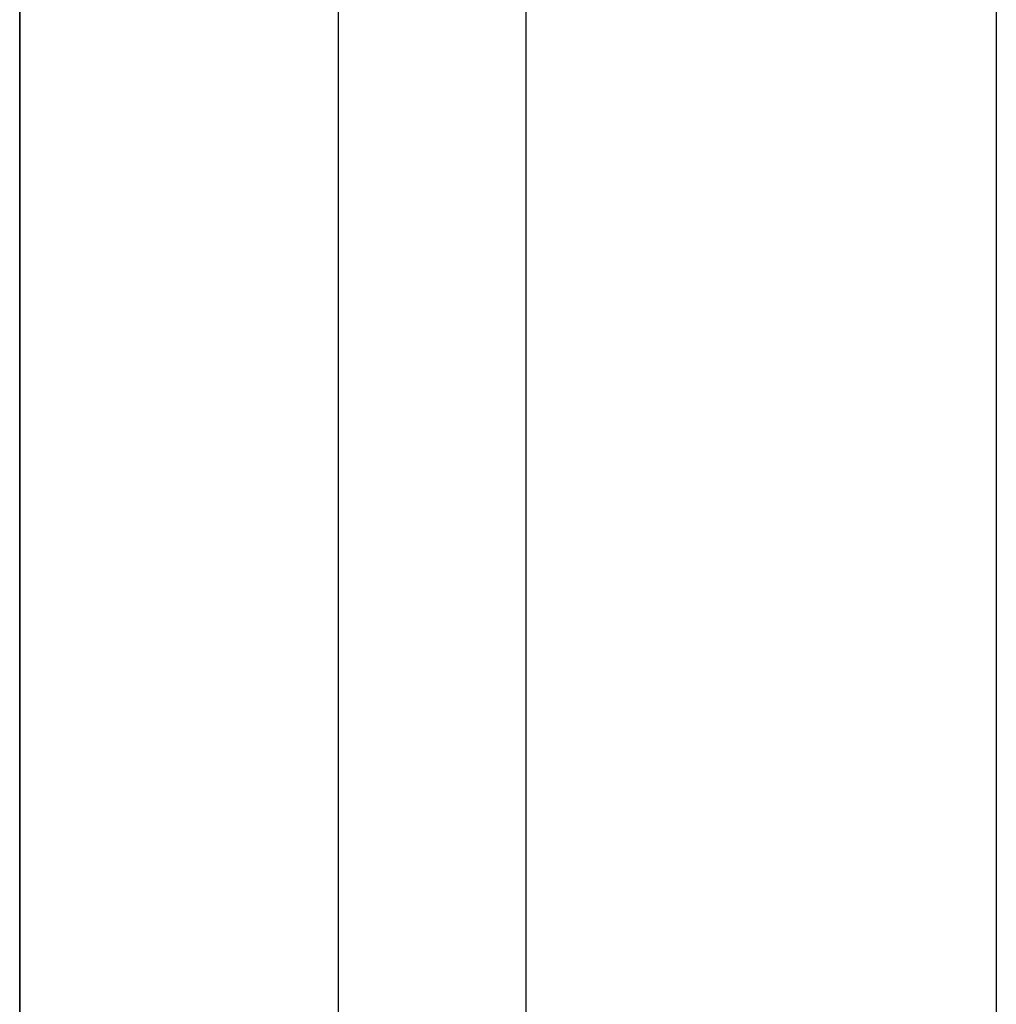
# Model space of a CAD drawing. Units: millimetres. Extents: x -95 to 570, y 0 to 751.
# Drawn here: x 0 to 30, y 420 to 450 of the extents above; entities that cross this region are included whole.
import ezdxf

# ---------------------------------------------------------------- set-up
doc = ezdxf.new("R2010")
doc.units = ezdxf.units.MM
for name, color, linetype, true_color in [('TOP$1', 7, 'CONTINUOUS', 0xffffff), ('TOP$2', 7, 'CONTINUOUS', 0xffffff), ('TOP$3', 7, 'CONTINUOUS', 0xffffff)]:
    doc.layers.add(name, color=color, linetype=linetype, true_color=true_color)

msp = doc.modelspace()

# ---------------------------------------------------------------- linework, layer by layer
at = {"layer": 'TOP$1', "color": 151, "linetype": 'CONTINUOUS'}
for p, q in [((0, 455.277, -41.093), (0, 425.156, -71.214)), ((0, 425.156, 71.214), (0, 455.277, 41.093)), ((0, 418.085, -64.143), (0, 448.206, -34.022)), ((0, 448.206, 34.022), (0, 418.085, 64.143))]:
    msp.add_line(p, q, dxfattribs=at)
at = {"layer": 'TOP$1', "color": 151, "linetype": 'CONTINUOUS', "extrusion": (1, 0, 0)}
for radius in [200, 143, 142.421, 141.422, 105, 104.683, 103.684, 96, 53.034, 52.034]:
    msp.add_circle((489.299, 0), radius, dxfattribs=at)
at = {"layer": 'TOP$1', "color": 151, "linetype": 'CONTINUOUS', "extrusion": (-1, 0, 0)}
msp.add_circle((-489.299, 0), 150, dxfattribs=at)
at = {"layer": 'TOP$1', "color": 151, "linetype": 'CONTINUOUS', "extrusion": (1, 0, 0)}
for radius, start, end in [(75.958, 228.77427, 266.22573), (72.251, 93.96822, 131.03178), (75.24, 228.81036, 266.18964), (75.24, 93.81036, 131.18964), (95.605, 227.99787, 267.00213), (72.251, 228.96822, 266.03178), (95.021, 228.01628, 266.98372), (95.021, 93.01628, 131.98372), (81.068, 228.53606, 266.46394), (75.958, 93.77427, 131.22573), (81.068, 93.53606, 131.46394), (95.605, 92.99787, 132.00213), (53.526, 140.3599, 219.6401), (55.525, 140.1665, 219.8335), (72.251, 138.96822, 164.54436), (72.251, 180.45564, 221.03178), (75.24, 180.13771, 221.18964), (75.24, 138.81036, 164.86229), (75.958, 180.06505, 221.22573), (75.958, 138.77427, 164.93495), (81.068, 179.58568, 221.46394), (81.068, 138.53606, 165.41432), (95.843, 222.00959, 227.99041), (95.843, 132.00959, 137.99041)]:
    msp.add_arc((489.299, 0), radius, start, end, dxfattribs=at)
at = {"layer": 'TOP$1', "color": 151, "linetype": 'CONTINUOUS', "extrusion": (-1, 0, 0)}
for start, end in [(39.6222, 50.3778), (309.6222, 320.3778)]:
    msp.add_arc((-489.299, 0), 53.349, start, end, dxfattribs=at)
at = {"layer": 'TOP$2', "color": 2, "linetype": 'CONTINUOUS'}
for p, q in [((0, 445.525, 78.999), (0, 448.3, 74.137)), ((0, 448.3, -74.133), (0, 445.522, -79)), ((0, 448.299, -13.396), (0, 440.3, -16.308)), ((0, 441.291, -19), (0, 448.299, -16.449)), ((0, 440.3, 16.308), (0, 448.299, 13.396)), ((0, 448.299, 16.449), (0, 441.291, 19)), ((0, 448.299, 67.945), (0, 447.683, 69)), ((0, 447.685, -69), (0, 448.299, -67.949)), ((0, 441.845, -79), (0, 446.517, -71)), ((0, 446.515, 71), (0, 441.843, 79)), ((0, 446.005, 79), (0, 446.092, 78.848)), ((0, 446.092, -78.848), (0, 446.005, -79)), ((0, 440.3, 88.999), (0, 444.864, 81)), ((0, 444.864, -81), (0, 440.3, -88.999)), ((0, 440.3, 88.156), (0, 444.383, 81)), ((0, 444.381, -80.999), (0, 440.3, -88.151)), ((0, 442.619, 76.842), (0, 441.359, 79)), ((0, 441.359, -79), (0, 442.619, -76.842)), ((0, 440.3, -81.646), (0, 440.677, -81)), ((0, 440.675, 81), (0, 440.3, 81.642)), ((0, 438.3, -17.036), (0, 432.904, -19)), ((0, 432.904, 19), (0, 438.3, 17.036)), ((0, 438.3, 84.237), (0, 436.35, 87.575)), ((0, 438.3, 85.066), (0, 436.712, 87.785)), ((0, 436.35, -87.575), (0, 438.3, -84.237)), ((0, 436.714, -87.786), (0, 438.3, -85.07)), ((0, 434.529, 99), (0, 438.299, 92.471)), ((0, 434.047, 99), (0, 438.299, 91.635)), ((0, 438.299, -92.471), (0, 434.529, -99)), ((0, 438.299, -91.63), (0, 434.043, -99.001)), ((0, 436.35, -87.575), (0, 436.714, -87.786)), ((0, 436.013, -89.001), (0, 436.714, -87.786)), ((0, 436.712, 87.785), (0, 436.01, 89.001)), ((0, 436.35, 87.575), (0, 436.712, 87.785)), ((0, 436.35, 87.575), (0, 435.527, 89.001)), ((0, 435.527, -89.001), (0, 436.35, -87.575)), ((0, 433.519, -21.829), (0, 435.796, -21)), ((0, 435.796, 21), (0, 433.628, 21.789)), ((0, 430.299, -98.898), (0, 434.858, -91)), ((0, 434.855, 91), (0, 430.299, 98.892)), ((0, 434.373, 91), (0, 430.299, 98.055)), ((0, 430.299, -98.055), (0, 434.373, -91)), ((0, 433.628, 21.789), (0, 433.334, 21)), ((0, 430.299, 23.019), (0, 433.628, 21.789)), ((0, 433.519, -21.829), (0, 430.299, -23.019)), ((0, 433.214, -21), (0, 433.519, -21.829)), ((0, 428.299, -23.758), (0, 420.299, -26.715)), ((0, 420.299, 26.716), (0, 428.299, 23.759)), ((0, 420.299, -23.519), (0, 427.328, -21)), ((0, 427.327, 21), (0, 420.299, 23.518))]:
    msp.add_line(p, q, dxfattribs=at)
at = {"layer": 'TOP$2', "color": 151, "linetype": 'CONTINUOUS'}
for p, q in [((0, 448.299, -81), (0, 448.299, -89)), ((0, 448.299, 41), (0, 440.299, 41)), ((0, 440.299, 105), (0, 448.299, 105)), ((0, 448.299, -69), (0, 440.299, -69)), ((0, 448.299, 51), (0, 440.299, 51)), ((0, 448.299, 29), (0, 448.299, 21)), ((0, 440.299, -1), (0, 448.299, -1)), ((0, 440.299, -91), (0, 448.299, -91)), ((0, 440.299, -71), (0, 448.299, -71)), ((0, 448.299, 71), (0, 440.299, 71)), ((0, 448.299, -71), (0, 448.299, -79)), ((0, 440.299, 29), (0, 448.299, 29)), ((0, 448.299, 21), (0, 440.299, 21)), ((0, 440.299, 19), (0, 448.299, 19)), ((0, 448.299, 9), (0, 448.299, 1)), ((0, 440.299, -41), (0, 448.299, -41)), ((0, 448.299, 11), (0, 440.299, 11)), ((0, 448.299, 1), (0, 440.299, 1)), ((0, 440.299, 9), (0, 448.299, 9)), ((0, 448.299, 19), (0, 448.299, 11)), ((0, 448.299, 101), (0, 440.299, 101)), ((0, 448.299, -89), (0, 440.299, -89)), ((0, 448.299, 61), (0, 440.299, 61)), ((0, 448.299, -21), (0, 448.299, -29)), ((0, 448.299, -11), (0, 448.299, -19)), ((0, 448.299, -61), (0, 448.299, -69)), ((0, 440.299, 89), (0, 448.299, 89)), ((0, 440.299, -51), (0, 448.299, -51)), ((0, 440.299, -21), (0, 448.299, -21)), ((0, 448.299, 69), (0, 448.299, 61)), ((0, 448.299, 81), (0, 440.299, 81)), ((0, 448.299, -31), (0, 448.299, -39)), ((0, 440.299, -101), (0, 448.299, -101)), ((0, 448.299, 59), (0, 448.299, 51)), ((0, 448.299, 89), (0, 448.299, 81)), ((0, 448.299, -99), (0, 440.299, -99)), ((0, 448.299, -101), (0, 448.299, -105)), ((0, 448.299, 31), (0, 440.299, 31)), ((0, 448.299, 79), (0, 448.299, 71)), ((0, 448.299, 91), (0, 440.299, 91)), ((0, 448.299, -59), (0, 440.299, -59)), ((0, 448.299, -91), (0, 448.299, -99)), ((0, 440.299, -31), (0, 448.299, -31)), ((0, 440.299, 39), (0, 448.299, 39)), ((0, 448.299, 49), (0, 448.299, 41)), ((0, 448.299, -39), (0, 440.299, -39)), ((0, 440.299, -61), (0, 448.299, -61)), ((0, 440.299, 59), (0, 448.299, 59)), ((0, 448.299, 39), (0, 448.299, 31)), ((0, 440.299, 79), (0, 448.299, 79)), ((0, 448.299, 99), (0, 448.299, 91)), ((0, 440.299, 49), (0, 448.299, 49)), ((0, 448.299, -19), (0, 440.299, -19)), ((0, 440.299, -81), (0, 448.299, -81)), ((0, 440.299, 69), (0, 448.299, 69)), ((0, 440.299, -11), (0, 448.299, -11)), ((0, 448.299, -9), (0, 440.299, -9)), ((0, 448.299, -105), (0, 440.299, -105)), ((0, 448.299, -49), (0, 440.299, -49)), ((0, 448.299, -51), (0, 448.299, -59)), ((0, 448.299, 105), (0, 448.299, 101)), ((0, 448.299, -41), (0, 448.299, -49)), ((0, 448.299, -1), (0, 448.299, -9)), ((0, 448.299, -79), (0, 440.299, -79)), ((0, 440.299, 99), (0, 448.299, 99)), ((0, 448.299, -29), (0, 440.299, -29)), ((0, 440.299, 101), (0, 440.299, 105)), ((0, 440.299, 71), (0, 440.299, 79)), ((0, 440.299, -39), (0, 440.299, -31)), ((0, 440.299, -69), (0, 440.299, -61)), ((0, 440.299, -9), (0, 440.299, -1)), ((0, 440.299, 81), (0, 440.299, 89)), ((0, 440.299, -49), (0, 440.299, -41)), ((0, 440.299, 61), (0, 440.299, 69)), ((0, 440.299, -59), (0, 440.299, -51)), ((0, 440.299, 41), (0, 440.299, 49)), ((0, 440.299, 31), (0, 440.299, 39)), ((0, 440.299, -19), (0, 440.299, -11)), ((0, 440.299, -89), (0, 440.299, -81)), ((0, 440.299, 21), (0, 440.299, 29)), ((0, 440.299, 1), (0, 440.299, 9)), ((0, 440.299, 51), (0, 440.299, 59)), ((0, 440.299, 91), (0, 440.299, 99)), ((0, 440.299, -29), (0, 440.299, -21)), ((0, 440.299, -99), (0, 440.299, -91)), ((0, 440.299, 11), (0, 440.299, 19)), ((0, 440.299, -79), (0, 440.299, -71)), ((0, 440.299, -105), (0, 440.299, -101)), ((0, 438.299, 41), (0, 430.299, 41)), ((0, 438.299, 91), (0, 430.299, 91)), ((0, 438.299, 21), (0, 430.299, 21)), ((0, 438.299, 49), (0, 438.299, 41)), ((0, 438.299, 1), (0, 430.299, 1)), ((0, 438.299, -99), (0, 430.299, -99)), ((0, 430.299, 9), (0, 438.299, 9)), ((0, 438.299, -31), (0, 438.299, -39)), ((0, 430.299, 59), (0, 438.299, 59)), ((0, 430.299, 79), (0, 438.299, 79)), ((0, 438.299, -71), (0, 438.299, -79)), ((0, 438.299, 31), (0, 430.299, 31)), ((0, 438.299, 71), (0, 430.299, 71)), ((0, 438.299, -41), (0, 438.299, -49)), ((0, 430.299, -81), (0, 438.299, -81)), ((0, 430.299, -61), (0, 438.299, -61)), ((0, 438.299, -19), (0, 430.299, -19)), ((0, 430.299, -51), (0, 438.299, -51)), ((0, 438.299, 29), (0, 438.299, 21)), ((0, 438.299, -61), (0, 438.299, -69)), ((0, 438.299, -9), (0, 430.299, -9)), ((0, 438.299, -69), (0, 430.299, -69)), ((0, 438.299, 79), (0, 438.299, 71)), ((0, 438.299, 11), (0, 430.299, 11)), ((0, 430.299, -1), (0, 438.299, -1)), ((0, 430.299, -91), (0, 438.299, -91)), ((0, 438.299, -81), (0, 438.299, -89)), ((0, 430.299, -31), (0, 438.299, -31)), ((0, 430.299, 99), (0, 438.299, 99)), ((0, 438.299, 81), (0, 430.299, 81)), ((0, 438.299, -59), (0, 430.299, -59)), ((0, 438.299, -49), (0, 430.299, -49)), ((0, 430.299, 49), (0, 438.299, 49)), ((0, 438.299, 51), (0, 430.299, 51)), ((0, 438.299, -39), (0, 430.299, -39)), ((0, 438.299, 89), (0, 438.299, 81)), ((0, 438.299, 39), (0, 438.299, 31)), ((0, 438.299, -11), (0, 438.299, -19)), ((0, 430.299, 19), (0, 438.299, 19)), ((0, 430.299, 89), (0, 438.299, 89)), ((0, 438.299, -79), (0, 430.299, -79)), ((0, 430.299, 39), (0, 438.299, 39)), ((0, 438.299, 99), (0, 438.299, 91)), ((0, 438.299, 59), (0, 438.299, 51)), ((0, 438.299, 69), (0, 438.299, 61)), ((0, 438.299, -91), (0, 438.299, -99)), ((0, 438.299, 61), (0, 430.299, 61)), ((0, 430.299, -41), (0, 438.299, -41)), ((0, 438.299, 9), (0, 438.299, 1)), ((0, 430.299, 69), (0, 438.299, 69)), ((0, 438.299, -21), (0, 438.299, -29)), ((0, 430.299, -11), (0, 438.299, -11)), ((0, 430.299, -71), (0, 438.299, -71)), ((0, 438.299, -29), (0, 430.299, -29)), ((0, 430.299, 29), (0, 438.299, 29)), ((0, 438.299, 19), (0, 438.299, 11)), ((0, 438.299, -1), (0, 438.299, -9)), ((0, 438.299, -89), (0, 430.299, -89)), ((0, 438.299, -51), (0, 438.299, -59)), ((0, 430.299, -21), (0, 438.299, -21)), ((0, 430.299, 21), (0, 430.299, 29)), ((0, 430.299, 31), (0, 430.299, 39)), ((0, 430.299, -49), (0, 430.299, -41)), ((0, 430.299, -99), (0, 430.299, -91)), ((0, 430.299, 91), (0, 430.299, 99)), ((0, 430.299, -89), (0, 430.299, -81)), ((0, 430.299, -9), (0, 430.299, -1)), ((0, 430.299, -19), (0, 430.299, -11)), ((0, 430.299, 81), (0, 430.299, 89)), ((0, 430.299, 1), (0, 430.299, 9)), ((0, 430.299, -59), (0, 430.299, -51)), ((0, 430.299, 51), (0, 430.299, 59)), ((0, 430.299, 61), (0, 430.299, 69)), ((0, 430.299, 71), (0, 430.299, 79)), ((0, 430.299, -29), (0, 430.299, -21)), ((0, 430.299, -39), (0, 430.299, -31)), ((0, 430.299, 11), (0, 430.299, 19)), ((0, 430.299, -79), (0, 430.299, -71)), ((0, 430.299, 41), (0, 430.299, 49)), ((0, 430.299, -69), (0, 430.299, -61)), ((0, 428.299, 9), (0, 428.299, 1)), ((0, 428.299, -39), (0, 420.299, -39)), ((0, 420.299, -11), (0, 428.299, -11)), ((0, 428.299, 31), (0, 420.299, 31)), ((0, 428.299, 1), (0, 420.299, 1)), ((0, 428.299, 59), (0, 428.299, 51)), ((0, 428.299, 11), (0, 420.299, 11)), ((0, 428.299, -71), (0, 428.299, -79)), ((0, 428.299, -31), (0, 428.299, -39)), ((0, 428.299, 21), (0, 420.299, 21)), ((0, 420.299, -1), (0, 428.299, -1)), ((0, 428.299, 71), (0, 420.299, 71)), ((0, 428.299, -89), (0, 420.299, -89)), ((0, 420.299, -41), (0, 428.299, -41)), ((0, 428.299, -59), (0, 420.299, -59)), ((0, 428.299, -11), (0, 428.299, -19)), ((0, 428.299, -41), (0, 428.299, -49)), ((0, 428.299, 61), (0, 420.299, 61)), ((0, 428.299, -69), (0, 420.299, -69)), ((0, 428.299, 49), (0, 428.299, 41)), ((0, 428.299, -49), (0, 420.299, -49)), ((0, 428.299, 29), (0, 428.299, 21)), ((0, 420.299, -21), (0, 428.299, -21)), ((0, 420.299, -31), (0, 428.299, -31)), ((0, 428.299, 81), (0, 420.299, 81)), ((0, 428.299, -21), (0, 428.299, -29)), ((0, 428.299, 51), (0, 420.299, 51)), ((0, 420.299, -51), (0, 428.299, -51)), ((0, 420.299, -61), (0, 428.299, -61)), ((0, 428.299, -1), (0, 428.299, -9)), ((0, 428.299, 69), (0, 428.299, 61)), ((0, 428.299, -9), (0, 420.299, -9)), ((0, 428.299, -81), (0, 428.299, -89)), ((0, 428.299, -29), (0, 420.299, -29)), ((0, 428.299, 79), (0, 428.299, 71)), ((0, 420.299, 79), (0, 428.299, 79)), ((0, 420.299, 59), (0, 428.299, 59)), ((0, 428.299, 89), (0, 428.299, 81)), ((0, 428.299, 41), (0, 420.299, 41)), ((0, 428.299, -51), (0, 428.299, -59)), ((0, 420.299, 39), (0, 428.299, 39)), ((0, 420.299, 19), (0, 428.299, 19)), ((0, 428.299, 39), (0, 428.299, 31)), ((0, 428.299, -61), (0, 428.299, -69)), ((0, 420.299, 69), (0, 428.299, 69)), ((0, 420.299, 49), (0, 428.299, 49)), ((0, 428.299, -79), (0, 420.299, -79)), ((0, 428.299, -19), (0, 420.299, -19)), ((0, 420.299, -71), (0, 428.299, -71)), ((0, 420.299, 89), (0, 428.299, 89)), ((0, 428.299, 19), (0, 428.299, 11)), ((0, 420.299, -81), (0, 428.299, -81)), ((0, 420.299, 29), (0, 428.299, 29)), ((0, 420.299, 9), (0, 428.299, 9)), ((0, 420.299, 21), (0, 420.299, 29)), ((0, 420.299, -89), (0, 420.299, -81)), ((0, 420.299, -69), (0, 420.299, -61)), ((0, 420.299, 41), (0, 420.299, 49)), ((0, 420.299, 81), (0, 420.299, 89)), ((0, 420.299, -19), (0, 420.299, -11)), ((0, 420.299, 61), (0, 420.299, 69)), ((0, 420.299, 71), (0, 420.299, 79)), ((0, 420.299, -79), (0, 420.299, -71)), ((0, 420.299, 51), (0, 420.299, 59)), ((0, 420.299, 11), (0, 420.299, 19)), ((0, 420.299, -39), (0, 420.299, -31)), ((0, 420.299, -59), (0, 420.299, -51)), ((0, 420.299, 1), (0, 420.299, 9)), ((0, 420.299, -29), (0, 420.299, -21)), ((0, 420.299, 31), (0, 420.299, 39)), ((0, 420.299, -49), (0, 420.299, -41)), ((0, 420.299, -9), (0, 420.299, -1))]:
    msp.add_line(p, q, dxfattribs=at)
at = {"layer": 'TOP$2', "color": 151, "linetype": 'CONTINUOUS', "extrusion": (1, 0, 0)}
msp.add_circle((489.299, 0), 133.373, dxfattribs=at)
at = {"layer": 'TOP$2', "color": 151, "linetype": 'CONTINUOUS', "extrusion": (-1, 0, 0)}
for centre, radius, start, end in [((-489.299, -80), 270.663, 57.06374, 122.93626), ((-489.299, 80), 267, 237.2318, 302.7682), ((-489.299, -80), 267, 57.2318, 122.7682), ((-489.299, -84.261), 267, 66.43841, 90), ((-489.299, 84.261), 267, 270, 294.07106), ((-489.299, 0), 182.737, 270, 310.24317), ((-489.299, 0), 182.737, 50.55258, 90), ((-489.299, 0), 92, 296.46, 298.305), ((-489.299, 0), 96, 295.27875, 298.78312), ((-489.299, 0), 56.5, 316.5187, 326.7225), ((-489.299, 0), 93, 296.15625, 298.74937), ((-489.299, 0), 95, 295.56563, 298.77188), ((-489.299, 0), 54.5, 318.7856, 325.3275), ((-489.299, 0), 94, 295.85812, 298.76063), ((-489.299, 0), 48, 328.6631, 334.0519), ((-489.299, 0), 52.5, 321.345, 323.8087), ((-489.299, 0), 66.985, 307.73813, 310.41), ((-489.299, 0), 63.583, 310.15125, 319.84312), ((-489.299, 0), 60.251, 312.87937, 317.115), ((-489.299, 0), 45, 335.655, 337.9725), ((-489.299, 0), 63.24, 310.41562, 319.57875), ((-489.299, 0), 92, 61.68937, 63.53437), ((-489.299, 0), 56.5, 33.2719, 43.4756), ((-489.299, 0), 48, 25.9425, 31.3313), ((-489.299, 0), 45, 22.0219, 24.3394), ((-489.299, 0), 54.5, 34.6669, 41.2088), ((-489.299, 0), 52.5, 36.1856, 38.6494), ((-489.299, 0), 96, 61.21125, 64.71563), ((-489.299, 0), 60.251, 42.87938, 47.115), ((-489.299, 0), 66.985, 49.58438, 52.25625), ((-489.299, 0), 63.583, 40.15125, 49.84313), ((-489.299, 0), 63.24, 40.41562, 49.57875), ((-489.299, 0), 93, 61.245, 63.83812), ((-489.299, 0), 94, 61.23375, 64.13625), ((-489.299, 0), 95, 61.2225, 64.42875), ((-489.299, 0), 42, 347.625, 358.6331), ((-489.299, 0), 42, 1.3613, 12.3694), ((-489.299, 0), 44, 342.045, 345.5213), ((-489.299, 0), 44, 14.4731, 17.9494), ((-489.299, 0), 46, 335.5987, 337.995), ((-489.299, 0), 46, 21.9994, 24.3956), ((-489.299, 0), 45, 342.0225, 345.8475), ((-489.299, 0), 45, 14.1469, 17.9719), ((-489.299, 0), 44, 348.1931, 358.695), ((-489.299, 0), 44, 1.2994, 11.8012), ((-489.299, 0), 99, 295.97062, 298.81125), ((-489.299, 0), 99, 61.18312, 64.02375), ((-489.299, 0), 46, 342, 346.1625), ((-489.299, 0), 46, 13.8319, 17.9944), ((-489.299, 0), 81.705, 302.3775, 306.84938), ((-489.299, 0), 81.705, 53.145, 57.61688), ((-489.299, 0), 52.5, 326.4694, 336.42), ((-489.299, 0), 52.5, 23.5744, 33.525), ((-489.299, 0), 48, 336.6787, 338.0456), ((-489.299, 0), 48, 21.9488, 23.3156), ((-489.299, 0), 45, 348.4575, 358.7231), ((-489.299, 0), 45, 1.2712, 11.5369), ((-489.299, 0), 82, 302.70375, 306.69187), ((-489.299, 0), 82, 53.3025, 57.29062), ((-489.299, 0), 46, 348.7163, 358.7513), ((-489.299, 0), 46, 1.2431, 11.2781), ((-489.299, 0), 48, 341.9494, 346.7475), ((-489.299, 0), 48, 13.2469, 18.045), ((-489.299, 0), 66.985, 312.98625, 317.00813), ((-489.299, 0), 66.985, 42.98625, 47.00812), ((-489.299, 0), 60.251, 319.6575, 324.41062), ((-489.299, 0), 60.251, 35.58375, 40.33687), ((-489.299, 0), 83, 303.76125, 306.18), ((-489.299, 0), 83, 53.81437, 56.23313), ((-489.299, 0), 54.5, 327.8475, 334.035), ((-489.299, 0), 54.5, 25.9594, 32.1469), ((-489.299, 0), 48, 349.1888, 358.8019), ((-489.299, 0), 48, 1.1925, 10.8056), ((-489.299, 0), 92, 301.2525, 302.18063), ((-489.299, 0), 92, 57.81375, 58.74188), ((-489.299, 0), 56.5, 329.1131, 330.1369), ((-489.299, 0), 56.5, 29.8575, 30.8813), ((-489.299, 0), 96, 302.085, 302.45625), ((-489.299, 0), 94, 302.85562, 308.87437), ((-489.299, 0), 63.24, 323.74687, 330.64313), ((-489.299, 0), 81.705, 308.62125, 311.70375), ((-489.299, 0), 93, 303.255, 309.375), ((-489.299, 0), 60.251, 327.825, 329.03438), ((-489.299, 0), 92, 303.66562, 309.4875), ((-489.299, 0), 52.5, 346.2694, 347.9006), ((-489.299, 0), 82, 308.45812, 311.93437), ((-489.299, 0), 66.985, 319.58438, 322.25625), ((-489.299, 0), 63.583, 323.33062, 330.8175), ((-489.299, 0), 83, 307.9125, 312.69375), ((-489.299, 0), 56.5, 334.5075, 338.1806), ((-489.299, 0), 96, 57.53813, 57.90937), ((-489.299, 0), 52.5, 12.0938, 13.725), ((-489.299, 0), 63.24, 29.35125, 36.2475), ((-489.299, 0), 56.5, 21.8137, 25.4869), ((-489.299, 0), 60.251, 30.96, 32.16938), ((-489.299, 0), 63.583, 29.17687, 36.66375), ((-489.299, 0), 81.705, 48.29062, 51.37313), ((-489.299, 0), 66.985, 37.73812, 40.41), ((-489.299, 0), 94, 51.12, 57.13875), ((-489.299, 0), 82, 48.06, 51.53625), ((-489.299, 0), 93, 50.61937, 56.73938), ((-489.299, 0), 83, 47.30062, 52.08187), ((-489.299, 0), 92, 50.50688, 56.32875), ((-489.299, 0), 99, 301.185, 305.09438), ((-489.299, 0), 99, 54.9, 58.80938), ((-489.299, 0), 52.5, 350.1281, 358.9031), ((-489.299, 0), 52.5, 1.0913, 9.8663), ((-489.299, 0), 54.5, 341.8031, 348.3506), ((-489.299, 0), 54.5, 11.6438, 18.1913), ((-489.299, 0), 95, 303.73312, 308.39062), ((-489.299, 0), 95, 51.60375, 56.26125), ((-489.299, 0), 60.251, 331.22812, 338.29875), ((-489.299, 0), 60.251, 21.69562, 28.76625), ((-489.299, 0), 56.5, 341.7638, 348.7725), ((-489.299, 0), 56.5, 11.2219, 18.2306), ((-489.299, 0), 54.5, 350.4937, 358.9481), ((-489.299, 0), 54.5, 1.0462, 9.5006), ((-489.299, 0), 66.985, 324.38813, 331.73438), ((-489.299, 0), 66.985, 28.26, 35.60625), ((-489.299, 0), 96, 304.62187, 307.91812), ((-489.299, 0), 96, 52.07625, 55.3725), ((-489.299, 0), 56.5, 350.8313, 358.9819), ((-489.299, 0), 56.5, 1.0125, 9.1631), ((-489.299, 0), 63.24, 332.70187, 338.355), ((-489.299, 0), 63.24, 21.63938, 27.2925), ((-489.299, 0), 81.705, 313.76812, 316.22625), ((-489.299, 0), 81.705, 43.76812, 46.22625), ((-489.299, 0), 63.583, 332.85938, 338.1075), ((-489.299, 0), 63.583, 21.88687, 27.135), ((-489.299, 0), 82, 313.98188, 316.0125), ((-489.299, 0), 82, 43.98188, 46.0125), ((-489.299, 0), 60.251, 341.6175, 348.3), ((-489.299, 0), 60.251, 11.69438, 18.37687), ((-489.299, 0), 83, 314.69625, 315.29813), ((-489.299, 0), 83, 44.69625, 45.29812), ((-489.299, 0), 82, 318.06, 321.53625), ((-489.299, 0), 81.705, 318.29062, 321.37313), ((-489.299, 0), 92, 311.52938, 318.465), ((-489.299, 0), 96, 309.44813, 312.3), ((-489.299, 0), 94, 310.46062, 310.94437), ((-489.299, 0), 66.985, 335.59312, 338.41687), ((-489.299, 0), 63.583, 343.60875, 350.0325), ((-489.299, 0), 83, 317.30063, 322.08188), ((-489.299, 0), 63.24, 344.70562, 349.98188), ((-489.299, 0), 95, 309.94875, 311.63625), ((-489.299, 0), 99, 308.03625, 314.17313), ((-489.299, 0), 82, 38.45813, 41.93438), ((-489.299, 0), 63.583, 9.96187, 16.38563), ((-489.299, 0), 81.705, 38.62125, 41.70375), ((-489.299, 0), 66.985, 21.5775, 24.40125), ((-489.299, 0), 63.24, 10.0125, 15.28875), ((-489.299, 0), 92, 41.52938, 48.465), ((-489.299, 0), 96, 47.69438, 50.54625), ((-489.299, 0), 83, 37.9125, 42.69375), ((-489.299, 0), 94, 49.05, 49.53375), ((-489.299, 0), 95, 48.35813, 50.04563), ((-489.299, 0), 99, 45.82125, 51.95813), ((-489.299, 0), 93, 312.10312, 317.89125), ((-489.299, 0), 93, 42.10312, 47.89125), ((-489.299, 0), 63.24, 351.81563, 359.08875), ((-489.299, 0), 63.24, 0.90563, 8.17875), ((-489.299, 0), 63.583, 351.86063, 359.09438), ((-489.299, 0), 63.583, 0.9, 8.13375), ((-489.299, 0), 94, 312.7725, 317.22188), ((-489.299, 0), 94, 42.7725, 47.22187), ((-489.299, 0), 66.985, 343.51875, 350.54438), ((-489.299, 0), 66.985, 9.45, 16.47563), ((-489.299, 0), 95, 313.41938, 316.575), ((-489.299, 0), 95, 43.41938, 46.575), ((-489.299, 0), 81.705, 323.145, 327.61687), ((-489.299, 0), 81.705, 32.3775, 36.84938), ((-489.299, 0), 82, 323.3025, 327.29062), ((-489.299, 0), 82, 32.70375, 36.69188), ((-489.299, 0), 66.985, 352.27688, 359.13937), ((-489.299, 0), 66.985, 0.855, 7.7175), ((-489.299, 0), 96, 314.04375, 315.95063), ((-489.299, 0), 96, 44.04375, 45.95063), ((-489.299, 0), 83, 323.81437, 326.23312), ((-489.299, 0), 83, 33.76125, 36.18)]:
    msp.add_arc(centre, radius, start, end, dxfattribs=at)
at = {"layer": 'TOP$2', "color": 151, "linetype": 'CONTINUOUS', "extrusion": (1, 0, 0)}
for radius, start, end in [(200, 57.07125, 122.92875), (197, 62.865, 117.135), (200, 237.31313, 270), (197, 243.03938, 270)]:
    msp.add_arc((489.299, 0), radius, start, end, dxfattribs=at)
at = {"layer": 'TOP$2', "color": 2, "linetype": 'CONTINUOUS', "extrusion": (1, 0, 0)}
for centre, major_axis, start_param, end_param in [((0, 445.659, 78.597), (0, -28.437, 49.833), 4.634687, 4.712433), ((0, 443.053, 77.093), (0, -28.938, 49.544), 1.729787, 1.768039), ((0, 445.659, -78.597), (0, 28.437, 49.833), 4.712345, 4.790091), ((0, 443.053, -77.093), (0, 28.938, 49.544), 1.373553, 1.411805), ((0, 405.348, -32.157), (0, 53.816, 19.895), 5.458327, 5.633327), ((0, 404.318, -29.329), (0, 54.014, 19.352), 0.616228, 0.83865), ((0, 404.318, 29.329), (0, -54.014, 19.352), 2.302942, 2.525365), ((0, 405.348, 32.157), (0, -53.816, 19.895), 3.791451, 3.966451), ((0, 443.053, 77.093), (0, -28.938, 49.544), 1.570752, 1.688997), ((0, 443.053, -77.093), (0, 28.938, 49.544), 1.452596, 1.57084), ((0, 404.318, -29.329), (0, 54.014, 19.352), 0.88726, 1.032266), ((0, 404.318, 29.329), (0, -54.014, 19.352), 2.109327, 2.254333), ((0, 405.348, -32.157), (0, 53.816, 19.895), 5.191277, 5.33115), ((0, 405.348, 32.157), (0, -53.816, 19.895), 4.093628, 4.233501), ((0, 405.348, -32.157), (0, 53.816, 19.895), 4.990702, 5.149774), ((0, 405.348, 32.157), (0, -53.816, 19.895), 4.275004, 4.434076), ((0, 404.318, -29.329), (0, 54.014, 19.352), 1.150327, 1.267293), ((0, 404.318, 29.329), (0, -54.014, 19.352), 1.8743, 1.991266)]:
    msp.add_ellipse(centre, major_axis=major_axis, ratio=0.008727, start_param=start_param, end_param=end_param, dxfattribs=at)
at = {"layer": 'TOP$2', "color": 151, "linetype": 'CONTINUOUS', "extrusion": (-1, 0, 0)}
msp.add_rational_spline([(0, 636.461, -147.161), (0, 636.219, -147.318), (0, 635.978, -147.473), (0, 489.299, -242.054), (0, 342.621, -147.473), (0, 342.38, -147.318), (0, 342.138, -147.161)], [0.999375889966, 0.999687332333, 1, 0.840429051852, 1, 0.999687332333, 0.999375889966], degree=2, knots=[0, 0, 0, 0.001952, 0.001952, 0.998048, 0.998048, 1, 1, 1], dxfattribs=at)
at = {"layer": 'TOP$3', "color": 151, "linetype": 'CONTINUOUS'}
for p, q in [((15.382, 689.299), (15.382, 289.299)), ((29.682, 689.299), (29.682, 289.299)), ((9.682, 489.299), (9.682, 339.299))]:
    msp.add_line(p, q, dxfattribs=at)

doc.saveas('drawing.dxf')
